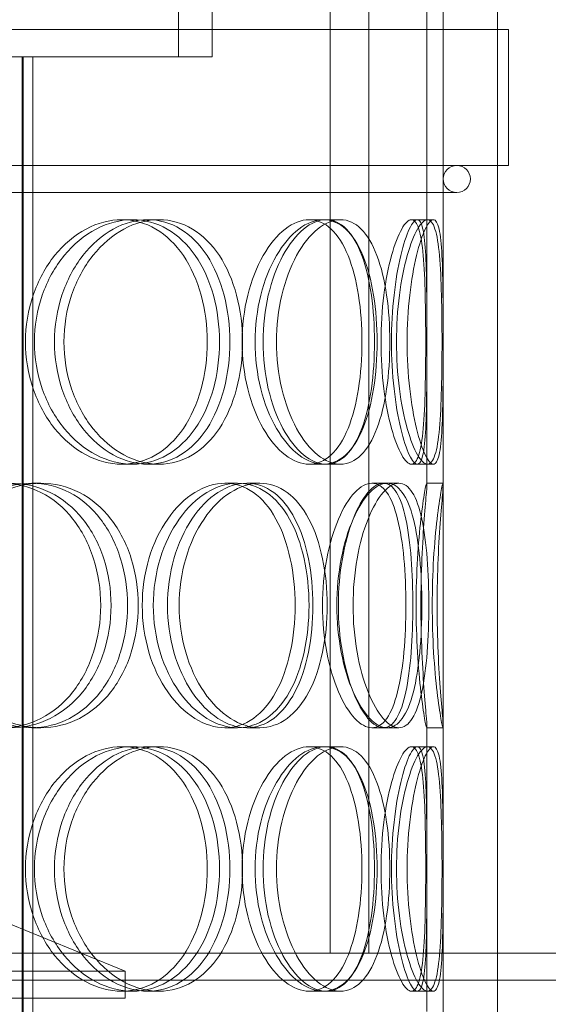
# Model space of a CAD drawing. Units: millimetres. Extents: x 2735 to 11855, y 11306 to 27315.
# Drawn here: x 4624 to 4721, y 22320 to 22501 of the extents above; entities that cross this region are included whole.
import ezdxf

# ---------------------------------------------------------------- set-up
doc = ezdxf.new("R2010")
doc.units = ezdxf.units.MM
doc.layers.add('AM_8', color=1, linetype='Continuous', lineweight=25)
doc.layers.add('AM_oprema', color=1, linetype='Continuous', lineweight=0)

msp = doc.modelspace()

# ---------------------------------------------------------------- hatches: boundary and pattern name
at = {"layer": 'AM_8'}
h = msp.add_hatch(dxfattribs=at)
h.set_pattern_fill('ANSI31', color=256, scale=10, style=0)
h.set_pattern_definition([(45, (-8432.826, 13784.96), (-22.45064, 22.45064), [])])
h.paths.add_polyline_path([(3744.21, 22909.56), (3744.21, 22934.56), (3693.5, 22934.56), (3693.5, 22919.56, -0.414153), (3683.5, 22909.56)])
h.paths.add_polyline_path([(3744.21, 22934.56), (3744.21, 22984.56), (3715.26, 22984.56, 0.392089), (3705.29, 22975.32), (3702.39, 22937.33, -0.392089), (3699.4, 22934.56)])
h.paths.add_polyline_path([(3744.21, 22745.06), (3744.21, 22849.56), (3739.21, 22850.56), (3739.21, 22849.56), (3734.21, 22850.56), (3734.21, 22849.56), (3729.21, 22850.56), (3729.21, 22849.56), (3724.21, 22850.56), (3724.21, 22849.56), (3719.21, 22850.56), (3719.21, 22849.56), (3714.21, 22850.56), (3714.21, 22849.56), (3709.21, 22850.56), (3709.21, 22862.56), (3714.21, 22863.56), (3714.21, 22862.56), (3719.21, 22863.56), (3719.21, 22862.56), (3724.21, 22863.56), (3724.21, 22862.56), (3729.21, 22863.56), (3729.21, 22862.56), (3734.21, 22863.56), (3734.21, 22862.56), (3739.21, 22863.56), (3739.21, 22862.56), (3744.21, 22863.56), (3744.21, 22904.56), (3624.21, 22904.56), (3624.21, 22809.06), (3629.21, 22809.06), (3634.21, 22808.06), (3634.21, 22809.06), (3639.21, 22808.06), (3639.21, 22809.06), (3644.21, 22808.06), (3644.21, 22809.06), (3649.21, 22808.06), (3649.21, 22809.06), (3654.21, 22808.06), (3654.21, 22809.06), (3659.21, 22808.06), (3659.21, 22809.06), (3664.21, 22808.06), (3664.21, 22796.06), (3659.21, 22795.06), (3659.21, 22796.06), (3654.21, 22795.06), (3654.21, 22796.06), (3649.21, 22795.06), (3649.21, 22796.06), (3644.21, 22795.06), (3644.21, 22796.06), (3639.21, 22795.06), (3639.21, 22796.06), (3634.21, 22795.06), (3634.21, 22796.06), (3629.21, 22795.06), (3624.21, 22795.06), (3624.21, 22755.06), (3624.21, 22745.06), (3674.21, 22745.06)])
h.paths.add_polyline_path([(3744.21, 21054.56), (3744.21, 22404.06), (3624.21, 22404.06), (3624.21, 22394.06), (3624.21, 22354.06), (3629.21, 22354.06), (3634.21, 22353.06), (3634.21, 22354.06), (3639.21, 22353.06), (3639.21, 22354.06), (3644.21, 22353.06), (3644.21, 22354.06), (3649.21, 22353.06), (3649.21, 22354.06), (3654.21, 22353.06), (3654.21, 22354.06), (3659.21, 22353.06), (3659.21, 22354.06), (3664.21, 22353.06), (3664.21, 22341.06), (3659.21, 22340.06), (3659.21, 22341.06), (3654.21, 22340.06), (3654.21, 22341.06), (3649.21, 22340.06), (3649.21, 22341.06), (3644.21, 22340.06), (3644.21, 22341.06), (3639.21, 22340.06), (3639.21, 22341.06), (3634.21, 22340.06), (3634.21, 22341.06), (3629.21, 22340.06), (3624.21, 22340.06), (3624.21, 20904.56), (3624.21, 20884.56), (5364.21, 20884.56), (5364.21, 20904.56), (5364.21, 22290.06), (5359.21, 22290.06), (5354.21, 22291.06), (5354.21, 22290.06), (5349.21, 22291.06), (5349.21, 22290.06), (5344.21, 22291.06), (5344.21, 22290.06), (5339.21, 22291.06), (5339.21, 22290.06), (5334.21, 22291.06), (5334.21, 22290.06), (5329.21, 22291.06), (5329.21, 22290.06), (5324.21, 22291.06), (5324.21, 22303.06), (5329.21, 22304.06), (5329.21, 22303.06), (5334.21, 22304.06), (5334.21, 22303.06), (5339.21, 22304.06), (5339.21, 22303.06), (5344.21, 22304.06), (5344.21, 22303.06), (5349.21, 22304.06), (5349.21, 22303.06), (5354.21, 22304.06), (5354.21, 22303.06), (5359.21, 22304.06), (5364.21, 22304.06), (5364.21, 22344.06), (5364.21, 22354.06), (5314.21, 22354.06), (5244.21, 22354.06), (5244.21, 21054.56), (5244.21, 21034.56), (4469.21, 21034.56), (4469.21, 21029.56), (4468.21, 21024.56), (4469.21, 21024.56), (4468.21, 21019.56), (4469.21, 21019.56), (4468.21, 21014.56), (4469.21, 21014.56), (4468.21, 21009.56), (4469.21, 21009.56), (4468.21, 21004.56), (4469.21, 21004.56), (4468.21, 20999.56), (4469.21, 20999.56), (4468.21, 20994.56), (4456.21, 20994.56), (4455.21, 20999.56), (4456.21, 20999.56), (4455.21, 21004.56), (4456.21, 21004.56), (4455.21, 21009.56), (4456.21, 21009.56), (4455.21, 21014.56), (4456.21, 21014.56), (4455.21, 21019.56), (4456.21, 21019.56), (4455.21, 21024.56), (4456.21, 21024.56), (4455.21, 21029.56), (4455.21, 21034.56), (3744.21, 21034.56)])
h.paths.add_polyline_path([(5364.21, 22759.06), (5364.21, 22904.56), (5244.21, 22904.56), (5244.21, 22863.56), (5249.21, 22862.56), (5249.21, 22863.56), (5254.21, 22862.56), (5254.21, 22863.56), (5259.21, 22862.56), (5259.21, 22863.56), (5264.21, 22862.56), (5264.21, 22863.56), (5269.21, 22862.56), (5269.21, 22863.56), (5274.21, 22862.56), (5274.21, 22863.56), (5279.21, 22862.56), (5279.21, 22850.56), (5274.21, 22849.56), (5274.21, 22850.56), (5269.21, 22849.56), (5269.21, 22850.56), (5264.21, 22849.56), (5264.21, 22850.56), (5259.21, 22849.56), (5259.21, 22850.56), (5254.21, 22849.56), (5254.21, 22850.56), (5249.21, 22849.56), (5249.21, 22850.56), (5244.21, 22849.56), (5244.21, 22695.06), (5314.21, 22695.06), (5364.21, 22695.06), (5364.21, 22705.06), (5364.21, 22745.06), (5359.21, 22745.06), (5354.21, 22746.06), (5354.21, 22745.06), (5349.21, 22746.06), (5349.21, 22745.06), (5344.21, 22746.06), (5344.21, 22745.06), (5339.21, 22746.06), (5339.21, 22745.06), (5334.21, 22746.06), (5334.21, 22745.06), (5329.21, 22746.06), (5329.21, 22745.06), (5324.21, 22746.06), (5324.21, 22758.06), (5329.21, 22759.06), (5329.21, 22758.06), (5334.21, 22759.06), (5334.21, 22758.06), (5339.21, 22759.06), (5339.21, 22758.06), (5344.21, 22759.06), (5344.21, 22758.06), (5349.21, 22759.06), (5349.21, 22758.06), (5354.21, 22759.06), (5354.21, 22758.06), (5359.21, 22759.06)])
h.paths.add_polyline_path([(5304.92, 22909.56, -0.414153), (5294.93, 22919.56), (5294.93, 22934.56), (5244.21, 22934.56), (5244.21, 22909.56)])
h.paths.add_polyline_path([(5289.02, 22934.56, -0.392089), (5286.03, 22937.33), (5283.13, 22975.32, 0.392089), (5273.16, 22984.56), (5244.21, 22984.56), (5244.21, 22934.56)])

# ---------------------------------------------------------------- linework, layer by layer
at = {"layer": 'AM_oprema', "ltscale": 12.704123}
for p, q in [((4698.71, 22415.82), (4698.71, 22699.56)), ((4701.71, 22415.82), (4701.71, 22699.56))]:
    msp.add_line(p, q, dxfattribs=at)
at = {"layer": 'AM_oprema', "ltscale": 12.693423}
for p, q in [((4680.93, 22581.56), (4680.93, 22329.56)), ((4688.03, 22329.56), (4688.03, 22581.56))]:
    msp.add_line(p, q, dxfattribs=at)
at = {"layer": 'AM_oprema', "ltscale": 3.172859}
for p, q in [((4653.01, 22494.56), (4653.01, 22514.56)), ((4659.21, 22494.56), (4659.21, 22514.56))]:
    msp.add_line(p, q, dxfattribs=at)
at = {"layer": 'AM_oprema', "ltscale": 12.725237}
for p, q in [((4701.71, 21914.56), (4701.71, 22514.56)), ((4711.71, 21914.56), (4711.71, 22514.56))]:
    msp.add_line(p, q, dxfattribs=at)
at = {"layer": 'AM_oprema', "ltscale": 13.36699}
for p, q in [((4713.71, 22499.56), (4354.71, 22499.56)), ((4713.71, 22474.56), (4354.71, 22474.56))]:
    msp.add_line(p, q, dxfattribs=at)
at = {"layer": 'AM_oprema', "ltscale": 3.966099}
for p, q in [((4711.71, 22474.56), (4711.71, 22499.56)), ((4713.71, 22474.56), (4713.71, 22499.56))]:
    msp.add_line(p, q, dxfattribs=at)
at = {"layer": 'AM_oprema', "ltscale": 1.789678}
msp.add_line((4626.19, 22494.56), (4618.86, 22494.56), dxfattribs=at)
at = {"layer": 'AM_oprema', "ltscale": 13.16355}
for p, q in [((4624.22, 21906.56), (4624.22, 22494.56)), ((4624.42, 21906.56), (4624.42, 22494.56)), ((4626.22, 21906.56), (4626.22, 22494.56))]:
    msp.add_line(p, q, dxfattribs=at)
at = {"layer": 'AM_oprema', "ltscale": 12.490391}
msp.add_line((4626.19, 22494.56), (4659.21, 22494.56), dxfattribs=at)
at = {"layer": 'AM_oprema', "ltscale": 13.450767}
msp.add_line((4364.21, 22469.56), (4704.21, 22469.56), dxfattribs=at)
at = {"layer": 'AM_oprema', "ltscale": 0.475844}
for p, q in [((4642.56, 22464.56), (4644.53, 22464.56)), ((4647.35, 22464.56), (4649.41, 22464.56)), ((4677.05, 22464.56), (4679.66, 22464.56)), ((4680.16, 22464.56), (4682.82, 22464.56)), ((4696.94, 22464.56), (4699.91, 22464.56)), ((4644.53, 22419.56), (4642.56, 22419.56)), ((4649.41, 22419.56), (4647.35, 22419.56)), ((4679.66, 22419.56), (4677.05, 22419.56)), ((4682.82, 22419.56), (4680.16, 22419.56)), ((4699.91, 22419.56), (4696.94, 22419.56)), ((4626.01, 22416.06), (4627.68, 22416.06)), ((4661.56, 22416.06), (4663.89, 22416.06)), ((4665.57, 22416.06), (4667.96, 22416.06)), ((4690.71, 22416.06), (4693.57, 22416.06)), ((4698.68, 22416.06), (4701.68, 22416.06)), ((4627.68, 22371.06), (4626.01, 22371.06)), ((4663.89, 22371.06), (4661.56, 22371.06)), ((4667.96, 22371.06), (4665.57, 22371.06)), ((4693.57, 22371.06), (4690.71, 22371.06)), ((4701.68, 22371.06), (4698.68, 22371.06)), ((4642.56, 22367.56), (4644.53, 22367.56)), ((4647.35, 22367.56), (4649.41, 22367.56)), ((4677.05, 22367.56), (4679.66, 22367.56)), ((4680.16, 22367.56), (4682.82, 22367.56)), ((4696.94, 22367.56), (4699.91, 22367.56)), ((4644.53, 22322.56), (4642.56, 22322.56)), ((4649.41, 22322.56), (4647.35, 22322.56)), ((4679.66, 22322.56), (4677.05, 22322.56)), ((4682.82, 22322.56), (4680.16, 22322.56)), ((4699.91, 22322.56), (4696.94, 22322.56))]:
    msp.add_line(p, q, dxfattribs=at)
at = {"layer": 'AM_oprema', "ltscale": 0.173232}
for p, q in [((4695.87, 22464.56), (4696.94, 22464.56)), ((4696.94, 22419.56), (4695.87, 22419.56)), ((4695.87, 22367.56), (4696.94, 22367.56)), ((4696.94, 22322.56), (4695.87, 22322.56))]:
    msp.add_line(p, q, dxfattribs=at)
at = {"layer": 'AM_oprema', "ltscale": 0.357886}
for p, q in [((4688.59, 22416.06), (4690.71, 22416.06)), ((4690.71, 22371.06), (4688.59, 22371.06))]:
    msp.add_line(p, q, dxfattribs=at)
at = {"layer": 'AM_oprema', "ltscale": 10.573412}
for p, q in [((4698.71, 22318.82), (4698.71, 22371.3)), ((4701.71, 22318.82), (4701.71, 22371.3))]:
    msp.add_line(p, q, dxfattribs=at)
at = {"layer": 'AM_oprema', "ltscale": 4.19808}
msp.add_line((4618.71, 22336.26), (4643.21, 22326.26), dxfattribs=at)
at = {"layer": 'AM_oprema', "ltscale": 13.007186}
msp.add_line((3809.31, 22329.56), (4680.83, 22329.56), dxfattribs=at)
at = {"layer": 'AM_oprema', "ltscale": 0.022271}
msp.add_line((4680.93, 22329.56), (4680.83, 22329.56), dxfattribs=at)
at = {"layer": 'AM_oprema', "ltscale": 0.022402}
msp.add_line((4680.93, 22329.56), (4681.03, 22329.56), dxfattribs=at)
at = {"layer": 'AM_oprema', "ltscale": 13.380532}
msp.add_line((4681.03, 22329.56), (5179.11, 22329.56), dxfattribs=at)
at = {"layer": 'AM_oprema', "ltscale": 12.544458}
for p, q in [((4643.21, 22326.26), (4425.21, 22326.26)), ((4425.21, 22321.26), (4643.21, 22321.26))]:
    msp.add_line(p, q, dxfattribs=at)
at = {"layer": 'AM_oprema', "ltscale": 0.79314}
msp.add_line((4643.21, 22321.26), (4643.21, 22326.26), dxfattribs=at)
at = {"layer": 'AM_oprema', "ltscale": 13.142443}
msp.add_line((5179.11, 22324.56), (3809.31, 22324.56), dxfattribs=at)
at = {"layer": 'AM_oprema', "ltscale": 1.245918}
for start, end in [(90, 270), (270, 90)]:
    msp.add_arc((4704.21, 22472.06), 2.5, start, end, dxfattribs=at)
at = {"layer": 'AM_oprema', "ltscale": 14.177235}
for points in [[(4624.84, 22442.06), (4624.84, 22445.01), (4625.32, 22447.95), (4627.18, 22453.39), (4628.54, 22455.89), (4631.89, 22460.05), (4633.88, 22461.72), (4638.11, 22463.98), (4640.36, 22464.56), (4644.75, 22464.56), (4646.9, 22463.98), (4650.76, 22461.72), (4652.49, 22460.05), (4655.32, 22455.89), (4656.43, 22453.39), (4657.91, 22447.95), (4658.29, 22445.01), (4658.29, 22439.12), (4657.91, 22436.17), (4656.43, 22430.73), (4655.32, 22428.23), (4652.49, 22424.07), (4650.76, 22422.4), (4646.9, 22420.15), (4644.75, 22419.56), (4640.36, 22419.56), (4638.11, 22420.15), (4633.88, 22422.4), (4631.89, 22424.07), (4628.54, 22428.23), (4627.18, 22430.73), (4625.32, 22436.17), (4624.84, 22439.12), (4624.84, 22442.06)], [(4662.45, 22442.06), (4662.45, 22445.01), (4662.09, 22447.95), (4660.67, 22453.39), (4659.61, 22455.89), (4656.9, 22460.05), (4655.25, 22461.72), (4651.53, 22463.98), (4649.47, 22464.56), (4645.23, 22464.56), (4643.06, 22463.98), (4638.96, 22461.72), (4637.03, 22460.05), (4633.78, 22455.89), (4632.45, 22453.39), (4630.65, 22447.95), (4630.18, 22445.01), (4630.18, 22439.12), (4630.65, 22436.17), (4632.45, 22430.73), (4633.78, 22428.23), (4637.03, 22424.07), (4638.96, 22422.4), (4643.06, 22420.15), (4645.23, 22419.56), (4649.47, 22419.56), (4651.53, 22420.15), (4655.25, 22422.4), (4656.9, 22424.07), (4659.61, 22428.23), (4660.67, 22430.73), (4662.09, 22436.17), (4662.45, 22439.12), (4662.45, 22442.06)], [(4664.72, 22442.06), (4664.72, 22445.01), (4665.07, 22447.95), (4666.42, 22453.39), (4667.4, 22455.89), (4669.78, 22460.05), (4671.17, 22461.72), (4674.09, 22463.98), (4675.61, 22464.56), (4678.5, 22464.56), (4679.88, 22463.98), (4682.31, 22461.72), (4683.36, 22460.05), (4685.05, 22455.89), (4685.7, 22453.39), (4686.55, 22447.95), (4686.77, 22445.01), (4686.77, 22439.12), (4686.55, 22436.17), (4685.7, 22430.73), (4685.05, 22428.23), (4683.36, 22424.07), (4682.31, 22422.4), (4679.88, 22420.15), (4678.5, 22419.56), (4675.61, 22419.56), (4674.09, 22420.15), (4671.17, 22422.4), (4669.78, 22424.07), (4667.4, 22428.23), (4666.42, 22430.73), (4665.07, 22436.17), (4664.72, 22439.12), (4664.72, 22442.06)], [(4689.07, 22442.06), (4689.07, 22445.01), (4688.88, 22447.95), (4688.11, 22453.39), (4687.52, 22455.89), (4685.98, 22460.05), (4685.01, 22461.72), (4682.78, 22463.98), (4681.5, 22464.56), (4678.81, 22464.56), (4677.39, 22463.98), (4674.66, 22461.72), (4673.35, 22460.05), (4671.1, 22455.89), (4670.17, 22453.39), (4668.9, 22447.95), (4668.56, 22445.01), (4668.56, 22439.12), (4668.9, 22436.17), (4670.17, 22430.73), (4671.1, 22428.23), (4673.35, 22424.07), (4674.66, 22422.4), (4677.39, 22420.15), (4678.81, 22419.56), (4681.5, 22419.56), (4682.78, 22420.15), (4685.01, 22422.4), (4685.98, 22424.07), (4687.52, 22428.23), (4688.11, 22430.73), (4688.88, 22436.17), (4689.07, 22439.12), (4689.07, 22442.06)], [(4690.27, 22442.06), (4690.27, 22445.01), (4690.46, 22447.95), (4691.14, 22453.39), (4691.64, 22455.89), (4692.79, 22460.05), (4693.44, 22461.72), (4694.71, 22463.98), (4695.33, 22464.56), (4696.41, 22464.56), (4696.87, 22463.98), (4697.59, 22461.72), (4697.86, 22460.05), (4698.23, 22455.89), (4698.34, 22453.39), (4698.47, 22447.95), (4698.5, 22445.01), (4698.5, 22439.12), (4698.47, 22436.17), (4698.34, 22430.73), (4698.23, 22428.23), (4697.86, 22424.07), (4697.59, 22422.4), (4696.87, 22420.15), (4696.41, 22419.56), (4695.33, 22419.56), (4694.71, 22420.15), (4693.44, 22422.4), (4692.79, 22424.07), (4691.64, 22428.23), (4691.14, 22430.73), (4690.46, 22436.17), (4690.27, 22439.12), (4690.27, 22442.06)], [(4698.7, 22442.06), (4698.7, 22445.01), (4698.7, 22447.95), (4698.65, 22453.39), (4698.6, 22455.89), (4698.39, 22460.05), (4698.23, 22461.72), (4697.72, 22463.98), (4697.37, 22464.56), (4696.52, 22464.56), (4696.01, 22463.98), (4694.95, 22461.72), (4694.39, 22460.05), (4693.4, 22455.89), (4692.97, 22453.39), (4692.37, 22447.95), (4692.2, 22445.01), (4692.2, 22439.12), (4692.37, 22436.17), (4692.97, 22430.73), (4693.4, 22428.23), (4694.39, 22424.07), (4694.95, 22422.4), (4696.01, 22420.15), (4696.52, 22419.56), (4697.37, 22419.56), (4697.72, 22420.15), (4698.23, 22422.4), (4698.39, 22424.07), (4698.6, 22428.23), (4698.65, 22430.73), (4698.7, 22436.17), (4698.7, 22439.12), (4698.7, 22442.06)], [(4600.85, 22393.56), (4600.85, 22396.51), (4601.38, 22399.45), (4603.41, 22404.89), (4604.91, 22407.39), (4608.61, 22411.55), (4610.82, 22413.22), (4615.55, 22415.48), (4618.07, 22416.06), (4623.04, 22416.06), (4625.48, 22415.48), (4629.92, 22413.22), (4631.92, 22411.55), (4635.2, 22407.39), (4636.5, 22404.89), (4638.24, 22399.45), (4638.69, 22396.51), (4638.69, 22390.62), (4638.24, 22387.67), (4636.5, 22382.23), (4635.2, 22379.73), (4631.92, 22375.57), (4629.92, 22373.9), (4625.48, 22371.65), (4623.04, 22371.06), (4618.07, 22371.06), (4615.55, 22371.65), (4610.82, 22373.9), (4608.61, 22375.57), (4604.91, 22379.73), (4603.41, 22382.23), (4601.38, 22387.67), (4600.85, 22390.62), (4600.85, 22393.56)], [(4643.61, 22393.56), (4643.61, 22396.51), (4643.18, 22399.45), (4641.49, 22404.89), (4640.24, 22407.39), (4637.05, 22411.55), (4635.12, 22413.22), (4630.8, 22415.48), (4628.43, 22416.06), (4623.58, 22416.06), (4621.12, 22415.48), (4616.49, 22413.22), (4614.34, 22411.55), (4610.71, 22407.39), (4609.24, 22404.89), (4607.24, 22399.45), (4606.72, 22396.51), (4606.72, 22390.62), (4607.24, 22387.67), (4609.24, 22382.23), (4610.71, 22379.73), (4614.34, 22375.57), (4616.49, 22373.9), (4621.12, 22371.65), (4623.58, 22371.06), (4628.43, 22371.06), (4630.8, 22371.65), (4635.12, 22373.9), (4637.05, 22375.57), (4640.24, 22379.73), (4641.49, 22382.23), (4643.18, 22387.67), (4643.61, 22390.62), (4643.61, 22393.56)], [(4646.33, 22393.56), (4646.33, 22396.51), (4646.75, 22399.45), (4648.37, 22404.89), (4649.56, 22407.39), (4652.47, 22411.55), (4654.18, 22413.22), (4657.81, 22415.48), (4659.72, 22416.06), (4663.41, 22416.06), (4665.2, 22415.48), (4668.39, 22413.22), (4669.8, 22411.55), (4672.09, 22407.39), (4672.98, 22404.89), (4674.17, 22399.45), (4674.47, 22396.51), (4674.47, 22390.62), (4674.17, 22387.67), (4672.98, 22382.23), (4672.09, 22379.73), (4669.8, 22375.57), (4668.39, 22373.9), (4665.2, 22371.65), (4663.41, 22371.06), (4659.72, 22371.06), (4657.81, 22371.65), (4654.18, 22373.9), (4652.47, 22375.57), (4649.56, 22379.73), (4648.37, 22382.23), (4646.75, 22387.67), (4646.33, 22390.62), (4646.33, 22393.56)], [(4677.74, 22393.56), (4677.74, 22396.51), (4677.46, 22399.45), (4676.35, 22404.89), (4675.52, 22407.39), (4673.36, 22411.55), (4672.03, 22413.22), (4669.02, 22415.48), (4667.32, 22416.06), (4663.81, 22416.06), (4661.99, 22415.48), (4658.52, 22413.22), (4656.88, 22411.55), (4654.09, 22407.39), (4652.95, 22404.89), (4651.39, 22399.45), (4650.98, 22396.51), (4650.98, 22390.62), (4651.39, 22387.67), (4652.95, 22382.23), (4654.09, 22379.73), (4656.88, 22375.57), (4658.52, 22373.9), (4661.99, 22371.65), (4663.81, 22371.06), (4667.32, 22371.06), (4669.02, 22371.65), (4672.03, 22373.9), (4673.36, 22375.57), (4675.52, 22379.73), (4676.35, 22382.23), (4677.46, 22387.67), (4677.74, 22390.62), (4677.74, 22393.56)], [(4679.5, 22393.56), (4679.5, 22396.51), (4679.78, 22399.45), (4680.81, 22404.89), (4681.56, 22407.39), (4683.35, 22411.55), (4684.38, 22413.22), (4686.5, 22415.48), (4687.59, 22416.06), (4689.6, 22416.06), (4690.53, 22415.48), (4692.13, 22413.22), (4692.8, 22411.55), (4693.85, 22407.39), (4694.23, 22404.89), (4694.73, 22399.45), (4694.85, 22396.51), (4694.85, 22390.62), (4694.73, 22387.67), (4694.23, 22382.23), (4693.85, 22379.73), (4692.8, 22375.57), (4692.13, 22373.9), (4690.53, 22371.65), (4689.6, 22371.06), (4687.59, 22371.06), (4686.5, 22371.65), (4684.38, 22373.9), (4683.35, 22375.57), (4681.56, 22379.73), (4680.81, 22382.23), (4679.78, 22387.67), (4679.5, 22390.62), (4679.5, 22393.56)], [(4696.12, 22393.56), (4696.12, 22396.51), (4696.02, 22399.45), (4695.61, 22404.89), (4695.29, 22407.39), (4694.4, 22411.55), (4693.83, 22413.22), (4692.43, 22415.48), (4691.61, 22416.06), (4689.81, 22416.06), (4688.84, 22415.48), (4686.91, 22413.22), (4685.97, 22411.55), (4684.32, 22407.39), (4683.63, 22404.89), (4682.68, 22399.45), (4682.43, 22396.51), (4682.43, 22390.62), (4682.68, 22387.67), (4683.63, 22382.23), (4684.32, 22379.73), (4685.97, 22375.57), (4686.91, 22373.9), (4688.84, 22371.65), (4689.81, 22371.06), (4691.61, 22371.06), (4692.43, 22371.65), (4693.83, 22373.9), (4694.4, 22375.57), (4695.29, 22379.73), (4695.61, 22382.23), (4696.02, 22387.67), (4696.12, 22390.62), (4696.12, 22393.56)], [(4696.73, 22393.56), (4696.73, 22396.51), (4696.83, 22399.45), (4697.15, 22404.89), (4697.38, 22407.39), (4697.85, 22411.55), (4698.1, 22413.22), (4698.48, 22415.48), (4698.62, 22416.06), (4698.74, 22416.06), (4698.71, 22415.48), (4698.54, 22413.22), (4698.39, 22411.55), (4698.08, 22407.39), (4697.91, 22404.89), (4697.68, 22399.45), (4697.61, 22396.51), (4697.61, 22390.62), (4697.68, 22387.67), (4697.91, 22382.23), (4698.08, 22379.73), (4698.39, 22375.57), (4698.54, 22373.9), (4698.71, 22371.65), (4698.74, 22371.06), (4698.62, 22371.06), (4698.48, 22371.65), (4698.1, 22373.9), (4697.85, 22375.57), (4697.38, 22379.73), (4697.15, 22382.23), (4696.83, 22387.67), (4696.73, 22390.62), (4696.73, 22393.56)], [(4624.84, 22345.06), (4624.84, 22348.01), (4625.32, 22350.95), (4627.18, 22356.39), (4628.54, 22358.89), (4631.89, 22363.05), (4633.88, 22364.72), (4638.11, 22366.98), (4640.36, 22367.56), (4644.75, 22367.56), (4646.9, 22366.98), (4650.76, 22364.72), (4652.49, 22363.05), (4655.32, 22358.89), (4656.43, 22356.39), (4657.91, 22350.95), (4658.29, 22348.01), (4658.29, 22342.12), (4657.91, 22339.17), (4656.43, 22333.73), (4655.32, 22331.23), (4652.49, 22327.07), (4650.76, 22325.4), (4646.9, 22323.15), (4644.75, 22322.56), (4640.36, 22322.56), (4638.11, 22323.15), (4633.88, 22325.4), (4631.89, 22327.07), (4628.54, 22331.23), (4627.18, 22333.73), (4625.32, 22339.17), (4624.84, 22342.12), (4624.84, 22345.06)], [(4662.45, 22345.06), (4662.45, 22348.01), (4662.09, 22350.95), (4660.67, 22356.39), (4659.61, 22358.89), (4656.9, 22363.05), (4655.25, 22364.72), (4651.53, 22366.98), (4649.47, 22367.56), (4645.23, 22367.56), (4643.06, 22366.98), (4638.96, 22364.72), (4637.03, 22363.05), (4633.78, 22358.89), (4632.45, 22356.39), (4630.65, 22350.95), (4630.18, 22348.01), (4630.18, 22342.12), (4630.65, 22339.17), (4632.45, 22333.73), (4633.78, 22331.23), (4637.03, 22327.07), (4638.96, 22325.4), (4643.06, 22323.15), (4645.23, 22322.56), (4649.47, 22322.56), (4651.53, 22323.15), (4655.25, 22325.4), (4656.9, 22327.07), (4659.61, 22331.23), (4660.67, 22333.73), (4662.09, 22339.17), (4662.45, 22342.12), (4662.45, 22345.06)], [(4664.72, 22345.06), (4664.72, 22348.01), (4665.07, 22350.95), (4666.42, 22356.39), (4667.4, 22358.89), (4669.78, 22363.05), (4671.17, 22364.72), (4674.09, 22366.98), (4675.61, 22367.56), (4678.5, 22367.56), (4679.88, 22366.98), (4682.31, 22364.72), (4683.36, 22363.05), (4685.05, 22358.89), (4685.7, 22356.39), (4686.55, 22350.95), (4686.77, 22348.01), (4686.77, 22342.12), (4686.55, 22339.17), (4685.7, 22333.73), (4685.05, 22331.23), (4683.36, 22327.07), (4682.31, 22325.4), (4679.88, 22323.15), (4678.5, 22322.56), (4675.61, 22322.56), (4674.09, 22323.15), (4671.17, 22325.4), (4669.78, 22327.07), (4667.4, 22331.23), (4666.42, 22333.73), (4665.07, 22339.17), (4664.72, 22342.12), (4664.72, 22345.06)], [(4689.07, 22345.06), (4689.07, 22348.01), (4688.88, 22350.95), (4688.11, 22356.39), (4687.52, 22358.89), (4685.98, 22363.05), (4685.01, 22364.72), (4682.78, 22366.98), (4681.5, 22367.56), (4678.81, 22367.56), (4677.39, 22366.98), (4674.66, 22364.72), (4673.35, 22363.05), (4671.1, 22358.89), (4670.17, 22356.39), (4668.9, 22350.95), (4668.56, 22348.01), (4668.56, 22342.12), (4668.9, 22339.17), (4670.17, 22333.73), (4671.1, 22331.23), (4673.35, 22327.07), (4674.66, 22325.4), (4677.39, 22323.15), (4678.81, 22322.56), (4681.5, 22322.56), (4682.78, 22323.15), (4685.01, 22325.4), (4685.98, 22327.07), (4687.52, 22331.23), (4688.11, 22333.73), (4688.88, 22339.17), (4689.07, 22342.12), (4689.07, 22345.06)], [(4690.27, 22345.06), (4690.27, 22348.01), (4690.46, 22350.95), (4691.14, 22356.39), (4691.64, 22358.89), (4692.79, 22363.05), (4693.44, 22364.72), (4694.71, 22366.98), (4695.33, 22367.56), (4696.41, 22367.56), (4696.87, 22366.98), (4697.59, 22364.72), (4697.86, 22363.05), (4698.23, 22358.89), (4698.34, 22356.39), (4698.47, 22350.95), (4698.5, 22348.01), (4698.5, 22342.12), (4698.47, 22339.17), (4698.34, 22333.73), (4698.23, 22331.23), (4697.86, 22327.07), (4697.59, 22325.4), (4696.87, 22323.15), (4696.41, 22322.56), (4695.33, 22322.56), (4694.71, 22323.15), (4693.44, 22325.4), (4692.79, 22327.07), (4691.64, 22331.23), (4691.14, 22333.73), (4690.46, 22339.17), (4690.27, 22342.12), (4690.27, 22345.06)], [(4698.7, 22345.06), (4698.7, 22348.01), (4698.7, 22350.95), (4698.65, 22356.39), (4698.6, 22358.89), (4698.39, 22363.05), (4698.23, 22364.72), (4697.72, 22366.98), (4697.37, 22367.56), (4696.52, 22367.56), (4696.01, 22366.98), (4694.95, 22364.72), (4694.39, 22363.05), (4693.4, 22358.89), (4692.97, 22356.39), (4692.37, 22350.95), (4692.2, 22348.01), (4692.2, 22342.12), (4692.37, 22339.17), (4692.97, 22333.73), (4693.4, 22331.23), (4694.39, 22327.07), (4694.95, 22325.4), (4696.01, 22323.15), (4696.52, 22322.56), (4697.37, 22322.56), (4697.72, 22323.15), (4698.23, 22325.4), (4698.39, 22327.07), (4698.6, 22331.23), (4698.65, 22333.73), (4698.7, 22339.17), (4698.7, 22342.12), (4698.7, 22345.06)]]:
    msp.add_open_spline(points, degree=3, knots=[0, 0, 0, 0, 0.0625, 0.0625, 0.125, 0.125, 0.1875, 0.1875, 0.25, 0.25, 0.3125, 0.3125, 0.375, 0.375, 0.4375, 0.4375, 0.5, 0.5, 0.5625, 0.5625, 0.625, 0.625, 0.6875, 0.6875, 0.75, 0.75, 0.8125, 0.8125, 0.875, 0.875, 0.9375, 0.9375, 1, 1, 1, 1], dxfattribs=at)
at = {"layer": 'AM_oprema', "ltscale": 14.305923}
for points in [[(4626.49, 22442.06), (4626.49, 22439.12), (4626.99, 22436.17), (4628.87, 22430.73), (4630.26, 22428.23), (4633.67, 22424.07), (4635.69, 22422.4), (4640.01, 22420.15), (4642.3, 22419.56), (4646.77, 22419.56), (4648.95, 22420.15), (4652.89, 22422.4), (4654.65, 22424.07), (4657.53, 22428.23), (4658.66, 22430.73), (4660.17, 22436.17), (4660.55, 22439.12), (4660.55, 22445.01), (4660.17, 22447.95), (4658.66, 22453.39), (4657.53, 22455.89), (4654.65, 22460.05), (4652.89, 22461.72), (4648.95, 22463.98), (4646.77, 22464.56), (4642.3, 22464.56), (4640.01, 22463.98), (4635.69, 22461.72), (4633.67, 22460.05), (4630.26, 22455.89), (4628.87, 22453.39), (4626.99, 22447.95), (4626.49, 22445.01), (4626.49, 22442.06)], [(4664.79, 22442.06), (4664.79, 22439.12), (4664.42, 22436.17), (4662.98, 22430.73), (4661.9, 22428.23), (4659.14, 22424.07), (4657.46, 22422.4), (4653.67, 22420.15), (4651.57, 22419.56), (4647.26, 22419.56), (4645.04, 22420.15), (4640.87, 22422.4), (4638.91, 22424.07), (4635.59, 22428.23), (4634.24, 22430.73), (4632.41, 22436.17), (4631.93, 22439.12), (4631.93, 22445.01), (4632.41, 22447.95), (4634.24, 22453.39), (4635.59, 22455.89), (4638.91, 22460.05), (4640.87, 22461.72), (4645.04, 22463.98), (4647.26, 22464.56), (4651.57, 22464.56), (4653.67, 22463.98), (4657.46, 22461.72), (4659.14, 22460.05), (4661.9, 22455.89), (4662.98, 22453.39), (4664.42, 22447.95), (4664.79, 22445.01), (4664.79, 22442.06)], [(4667.1, 22442.06), (4667.1, 22439.12), (4667.46, 22436.17), (4668.83, 22430.73), (4669.83, 22428.23), (4672.25, 22424.07), (4673.67, 22422.4), (4676.64, 22420.15), (4678.18, 22419.56), (4681.13, 22419.56), (4682.53, 22420.15), (4685.01, 22422.4), (4686.08, 22424.07), (4687.8, 22428.23), (4688.46, 22430.73), (4689.33, 22436.17), (4689.55, 22439.12), (4689.55, 22445.01), (4689.33, 22447.95), (4688.46, 22453.39), (4687.8, 22455.89), (4686.08, 22460.05), (4685.01, 22461.72), (4682.53, 22463.98), (4681.13, 22464.56), (4678.18, 22464.56), (4676.64, 22463.98), (4673.67, 22461.72), (4672.25, 22460.05), (4669.83, 22455.89), (4668.83, 22453.39), (4667.46, 22447.95), (4667.1, 22445.01), (4667.1, 22442.06)], [(4691.9, 22442.06), (4691.9, 22439.12), (4691.7, 22436.17), (4690.91, 22430.73), (4690.32, 22428.23), (4688.74, 22424.07), (4687.76, 22422.4), (4685.49, 22420.15), (4684.19, 22419.56), (4681.45, 22419.56), (4680, 22420.15), (4677.22, 22422.4), (4675.88, 22424.07), (4673.6, 22428.23), (4672.65, 22430.73), (4671.36, 22436.17), (4671.01, 22439.12), (4671.01, 22445.01), (4671.36, 22447.95), (4672.65, 22453.39), (4673.6, 22455.89), (4675.88, 22460.05), (4677.22, 22461.72), (4680, 22463.98), (4681.45, 22464.56), (4684.19, 22464.56), (4685.49, 22463.98), (4687.76, 22461.72), (4688.74, 22460.05), (4690.32, 22455.89), (4690.91, 22453.39), (4691.7, 22447.95), (4691.9, 22445.01), (4691.9, 22442.06)], [(4693.12, 22442.06), (4693.12, 22439.12), (4693.31, 22436.17), (4694.01, 22430.73), (4694.51, 22428.23), (4695.68, 22424.07), (4696.34, 22422.4), (4697.64, 22420.15), (4698.27, 22419.56), (4699.37, 22419.56), (4699.84, 22420.15), (4700.57, 22422.4), (4700.84, 22424.07), (4701.22, 22428.23), (4701.33, 22430.73), (4701.47, 22436.17), (4701.5, 22439.12), (4701.5, 22445.01), (4701.47, 22447.95), (4701.33, 22453.39), (4701.22, 22455.89), (4700.84, 22460.05), (4700.57, 22461.72), (4699.84, 22463.98), (4699.37, 22464.56), (4698.27, 22464.56), (4697.64, 22463.98), (4696.34, 22461.72), (4695.68, 22460.05), (4694.51, 22455.89), (4694.01, 22453.39), (4693.31, 22447.95), (4693.12, 22445.01), (4693.12, 22442.06)], [(4701.7, 22442.06), (4701.7, 22439.12), (4701.7, 22436.17), (4701.65, 22430.73), (4701.6, 22428.23), (4701.39, 22424.07), (4701.22, 22422.4), (4700.7, 22420.15), (4700.35, 22419.56), (4699.48, 22419.56), (4698.96, 22420.15), (4697.88, 22422.4), (4697.31, 22424.07), (4696.3, 22428.23), (4695.86, 22430.73), (4695.25, 22436.17), (4695.08, 22439.12), (4695.08, 22445.01), (4695.25, 22447.95), (4695.86, 22453.39), (4696.3, 22455.89), (4697.31, 22460.05), (4697.88, 22461.72), (4698.96, 22463.98), (4699.48, 22464.56), (4700.35, 22464.56), (4700.7, 22463.98), (4701.22, 22461.72), (4701.39, 22460.05), (4701.6, 22455.89), (4701.65, 22453.39), (4701.7, 22447.95), (4701.7, 22445.01), (4701.7, 22442.06)], [(4602.06, 22393.56), (4602.06, 22390.62), (4602.6, 22387.67), (4604.67, 22382.23), (4606.2, 22379.73), (4609.97, 22375.57), (4612.21, 22373.9), (4617.03, 22371.65), (4619.6, 22371.06), (4624.66, 22371.06), (4627.15, 22371.65), (4631.66, 22373.9), (4633.7, 22375.57), (4637.05, 22379.73), (4638.36, 22382.23), (4640.14, 22387.67), (4640.59, 22390.62), (4640.59, 22396.51), (4640.14, 22399.45), (4638.36, 22404.89), (4637.05, 22407.39), (4633.7, 22411.55), (4631.66, 22413.22), (4627.15, 22415.48), (4624.66, 22416.06), (4619.6, 22416.06), (4617.03, 22415.48), (4612.21, 22413.22), (4609.97, 22411.55), (4606.2, 22407.39), (4604.67, 22404.89), (4602.6, 22399.45), (4602.06, 22396.51), (4602.06, 22393.56)], [(4645.61, 22393.56), (4645.61, 22390.62), (4645.17, 22387.67), (4643.45, 22382.23), (4642.18, 22379.73), (4638.93, 22375.57), (4636.96, 22373.9), (4632.57, 22371.65), (4630.15, 22371.06), (4625.21, 22371.06), (4622.7, 22371.65), (4617.99, 22373.9), (4615.8, 22375.57), (4612.1, 22379.73), (4610.6, 22382.23), (4608.57, 22387.67), (4608.04, 22390.62), (4608.04, 22396.51), (4608.57, 22399.45), (4610.6, 22404.89), (4612.1, 22407.39), (4615.8, 22411.55), (4617.99, 22413.22), (4622.7, 22415.48), (4625.21, 22416.06), (4630.15, 22416.06), (4632.57, 22415.48), (4636.96, 22413.22), (4638.93, 22411.55), (4642.18, 22407.39), (4643.45, 22404.89), (4645.17, 22399.45), (4645.61, 22396.51), (4645.61, 22393.56)], [(4648.37, 22393.56), (4648.37, 22390.62), (4648.81, 22387.67), (4650.45, 22382.23), (4651.67, 22379.73), (4654.63, 22375.57), (4656.37, 22373.9), (4660.06, 22371.65), (4662.01, 22371.06), (4665.77, 22371.06), (4667.58, 22371.65), (4670.84, 22373.9), (4672.27, 22375.57), (4674.61, 22379.73), (4675.51, 22382.23), (4676.72, 22387.67), (4677.02, 22390.62), (4677.02, 22396.51), (4676.72, 22399.45), (4675.51, 22404.89), (4674.61, 22407.39), (4672.27, 22411.55), (4670.84, 22413.22), (4667.58, 22415.48), (4665.77, 22416.06), (4662.01, 22416.06), (4660.06, 22415.48), (4656.37, 22413.22), (4654.63, 22411.55), (4651.67, 22407.39), (4650.45, 22404.89), (4648.81, 22399.45), (4648.37, 22396.51), (4648.37, 22393.56)], [(4680.36, 22393.56), (4680.36, 22390.62), (4680.08, 22387.67), (4678.94, 22382.23), (4678.1, 22379.73), (4675.9, 22375.57), (4674.55, 22373.9), (4671.47, 22371.65), (4669.75, 22371.06), (4666.17, 22371.06), (4664.32, 22371.65), (4660.79, 22373.9), (4659.12, 22375.57), (4656.28, 22379.73), (4655.12, 22382.23), (4653.53, 22387.67), (4653.11, 22390.62), (4653.11, 22396.51), (4653.53, 22399.45), (4655.12, 22404.89), (4656.28, 22407.39), (4659.12, 22411.55), (4660.79, 22413.22), (4664.32, 22415.48), (4666.17, 22416.06), (4669.75, 22416.06), (4671.47, 22415.48), (4674.55, 22413.22), (4675.9, 22411.55), (4678.1, 22407.39), (4678.94, 22404.89), (4680.08, 22399.45), (4680.36, 22396.51), (4680.36, 22393.56)], [(4682.15, 22393.56), (4682.15, 22390.62), (4682.43, 22387.67), (4683.48, 22382.23), (4684.24, 22379.73), (4686.06, 22375.57), (4687.12, 22373.9), (4689.28, 22371.65), (4690.38, 22371.06), (4692.44, 22371.06), (4693.38, 22371.65), (4695.01, 22373.9), (4695.69, 22375.57), (4696.76, 22379.73), (4697.15, 22382.23), (4697.66, 22387.67), (4697.78, 22390.62), (4697.78, 22396.51), (4697.66, 22399.45), (4697.15, 22404.89), (4696.76, 22407.39), (4695.69, 22411.55), (4695.01, 22413.22), (4693.38, 22415.48), (4692.44, 22416.06), (4690.38, 22416.06), (4689.28, 22415.48), (4687.12, 22413.22), (4686.06, 22411.55), (4684.24, 22407.39), (4683.48, 22404.89), (4682.43, 22399.45), (4682.15, 22396.51), (4682.15, 22393.56)], [(4699.08, 22393.56), (4699.08, 22390.62), (4698.98, 22387.67), (4698.55, 22382.23), (4698.23, 22379.73), (4697.32, 22375.57), (4696.74, 22373.9), (4695.32, 22371.65), (4694.48, 22371.06), (4692.65, 22371.06), (4691.66, 22371.65), (4689.7, 22373.9), (4688.73, 22375.57), (4687.06, 22379.73), (4686.36, 22382.23), (4685.39, 22387.67), (4685.13, 22390.62), (4685.13, 22396.51), (4685.39, 22399.45), (4686.36, 22404.89), (4687.06, 22407.39), (4688.73, 22411.55), (4689.7, 22413.22), (4691.66, 22415.48), (4692.65, 22416.06), (4694.48, 22416.06), (4695.32, 22415.48), (4696.74, 22413.22), (4697.32, 22411.55), (4698.23, 22407.39), (4698.55, 22404.89), (4698.98, 22399.45), (4699.08, 22396.51), (4699.08, 22393.56)], [(4699.7, 22393.56), (4699.7, 22390.62), (4699.79, 22387.67), (4700.12, 22382.23), (4700.35, 22379.73), (4700.84, 22375.57), (4701.09, 22373.9), (4701.48, 22371.65), (4701.62, 22371.06), (4701.74, 22371.06), (4701.71, 22371.65), (4701.54, 22373.9), (4701.39, 22375.57), (4701.07, 22379.73), (4700.9, 22382.23), (4700.66, 22387.67), (4700.59, 22390.62), (4700.59, 22396.51), (4700.66, 22399.45), (4700.9, 22404.89), (4701.07, 22407.39), (4701.39, 22411.55), (4701.54, 22413.22), (4701.71, 22415.48), (4701.74, 22416.06), (4701.62, 22416.06), (4701.48, 22415.48), (4701.09, 22413.22), (4700.84, 22411.55), (4700.35, 22407.39), (4700.12, 22404.89), (4699.79, 22399.45), (4699.7, 22396.51), (4699.7, 22393.56)], [(4626.49, 22345.06), (4626.49, 22342.12), (4626.99, 22339.17), (4628.87, 22333.73), (4630.26, 22331.23), (4633.67, 22327.07), (4635.69, 22325.4), (4640.01, 22323.15), (4642.3, 22322.56), (4646.77, 22322.56), (4648.95, 22323.15), (4652.89, 22325.4), (4654.65, 22327.07), (4657.53, 22331.23), (4658.66, 22333.73), (4660.17, 22339.17), (4660.55, 22342.12), (4660.55, 22348.01), (4660.17, 22350.95), (4658.66, 22356.39), (4657.53, 22358.89), (4654.65, 22363.05), (4652.89, 22364.72), (4648.95, 22366.98), (4646.77, 22367.56), (4642.3, 22367.56), (4640.01, 22366.98), (4635.69, 22364.72), (4633.67, 22363.05), (4630.26, 22358.89), (4628.87, 22356.39), (4626.99, 22350.95), (4626.49, 22348.01), (4626.49, 22345.06)], [(4664.79, 22345.06), (4664.79, 22342.12), (4664.42, 22339.17), (4662.98, 22333.73), (4661.9, 22331.23), (4659.14, 22327.07), (4657.46, 22325.4), (4653.67, 22323.15), (4651.57, 22322.56), (4647.26, 22322.56), (4645.04, 22323.15), (4640.87, 22325.4), (4638.91, 22327.07), (4635.59, 22331.23), (4634.24, 22333.73), (4632.41, 22339.17), (4631.93, 22342.12), (4631.93, 22348.01), (4632.41, 22350.95), (4634.24, 22356.39), (4635.59, 22358.89), (4638.91, 22363.05), (4640.87, 22364.72), (4645.04, 22366.98), (4647.26, 22367.56), (4651.57, 22367.56), (4653.67, 22366.98), (4657.46, 22364.72), (4659.14, 22363.05), (4661.9, 22358.89), (4662.98, 22356.39), (4664.42, 22350.95), (4664.79, 22348.01), (4664.79, 22345.06)], [(4667.1, 22345.06), (4667.1, 22342.12), (4667.46, 22339.17), (4668.83, 22333.73), (4669.83, 22331.23), (4672.25, 22327.07), (4673.67, 22325.4), (4676.64, 22323.15), (4678.18, 22322.56), (4681.13, 22322.56), (4682.53, 22323.15), (4685.01, 22325.4), (4686.08, 22327.07), (4687.8, 22331.23), (4688.46, 22333.73), (4689.33, 22339.17), (4689.55, 22342.12), (4689.55, 22348.01), (4689.33, 22350.95), (4688.46, 22356.39), (4687.8, 22358.89), (4686.08, 22363.05), (4685.01, 22364.72), (4682.53, 22366.98), (4681.13, 22367.56), (4678.18, 22367.56), (4676.64, 22366.98), (4673.67, 22364.72), (4672.25, 22363.05), (4669.83, 22358.89), (4668.83, 22356.39), (4667.46, 22350.95), (4667.1, 22348.01), (4667.1, 22345.06)], [(4691.9, 22345.06), (4691.9, 22342.12), (4691.7, 22339.17), (4690.91, 22333.73), (4690.32, 22331.23), (4688.74, 22327.07), (4687.76, 22325.4), (4685.49, 22323.15), (4684.19, 22322.56), (4681.45, 22322.56), (4680, 22323.15), (4677.22, 22325.4), (4675.88, 22327.07), (4673.6, 22331.23), (4672.65, 22333.73), (4671.36, 22339.17), (4671.01, 22342.12), (4671.01, 22348.01), (4671.36, 22350.95), (4672.65, 22356.39), (4673.6, 22358.89), (4675.88, 22363.05), (4677.22, 22364.72), (4680, 22366.98), (4681.45, 22367.56), (4684.19, 22367.56), (4685.49, 22366.98), (4687.76, 22364.72), (4688.74, 22363.05), (4690.32, 22358.89), (4690.91, 22356.39), (4691.7, 22350.95), (4691.9, 22348.01), (4691.9, 22345.06)], [(4693.12, 22345.06), (4693.12, 22342.12), (4693.31, 22339.17), (4694.01, 22333.73), (4694.51, 22331.23), (4695.68, 22327.07), (4696.34, 22325.4), (4697.64, 22323.15), (4698.27, 22322.56), (4699.37, 22322.56), (4699.84, 22323.15), (4700.57, 22325.4), (4700.84, 22327.07), (4701.22, 22331.23), (4701.33, 22333.73), (4701.47, 22339.17), (4701.5, 22342.12), (4701.5, 22348.01), (4701.47, 22350.95), (4701.33, 22356.39), (4701.22, 22358.89), (4700.84, 22363.05), (4700.57, 22364.72), (4699.84, 22366.98), (4699.37, 22367.56), (4698.27, 22367.56), (4697.64, 22366.98), (4696.34, 22364.72), (4695.68, 22363.05), (4694.51, 22358.89), (4694.01, 22356.39), (4693.31, 22350.95), (4693.12, 22348.01), (4693.12, 22345.06)], [(4701.7, 22345.06), (4701.7, 22342.12), (4701.7, 22339.17), (4701.65, 22333.73), (4701.6, 22331.23), (4701.39, 22327.07), (4701.22, 22325.4), (4700.7, 22323.15), (4700.35, 22322.56), (4699.48, 22322.56), (4698.96, 22323.15), (4697.88, 22325.4), (4697.31, 22327.07), (4696.3, 22331.23), (4695.86, 22333.73), (4695.25, 22339.17), (4695.08, 22342.12), (4695.08, 22348.01), (4695.25, 22350.95), (4695.86, 22356.39), (4696.3, 22358.89), (4697.31, 22363.05), (4697.88, 22364.72), (4698.96, 22366.98), (4699.48, 22367.56), (4700.35, 22367.56), (4700.7, 22366.98), (4701.22, 22364.72), (4701.39, 22363.05), (4701.6, 22358.89), (4701.65, 22356.39), (4701.7, 22350.95), (4701.7, 22348.01), (4701.7, 22345.06)]]:
    msp.add_open_spline(points, degree=3, knots=[-1, -1, -1, -1, -0.9375, -0.9375, -0.875, -0.875, -0.8125, -0.8125, -0.75, -0.75, -0.6875, -0.6875, -0.625, -0.625, -0.5625, -0.5625, -0.5, -0.5, -0.4375, -0.4375, -0.375, -0.375, -0.3125, -0.3125, -0.25, -0.25, -0.1875, -0.1875, -0.125, -0.125, -0.0625, -0.0625, 0, 0, 0, 0], dxfattribs=at)

doc.saveas('drawing.dxf')
